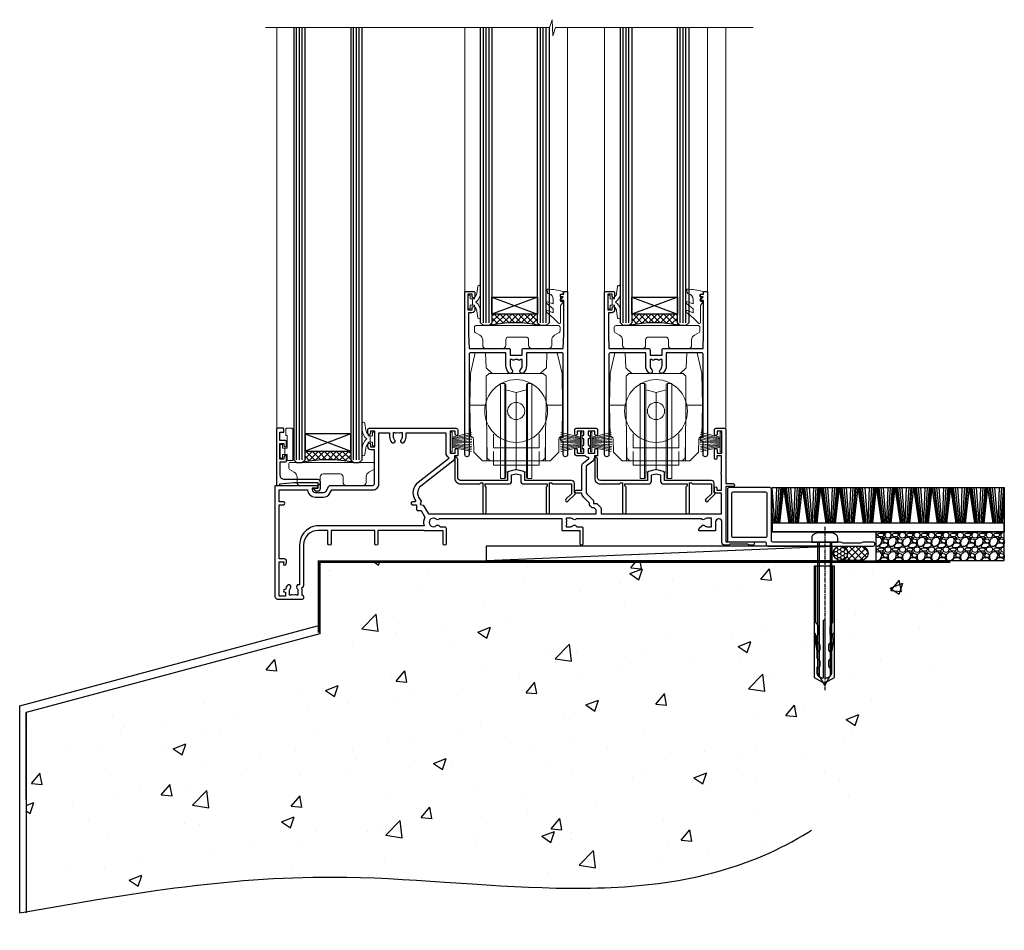
# Model space of a CAD drawing. Units: millimetres. Extents: x -3 to 13756, y 10555 to 14293.
# Drawn here: x 12707 to 13052, y 10964 to 11284 of the extents above; entities that cross this region are included whole.
import ezdxf

# ---------------------------------------------------------------- set-up
doc = ezdxf.new("R2010")
doc.units = ezdxf.units.MM
for name, pattern in [('CENTER', [2, 1.25, -0.25, 0.25, -0.25]), ('CENTERLINE', [2, 1.25, -0.25, 0.25, -0.25]), ('Dashed', [564.444447, 282.222223, -282.222223])]:
    doc.linetypes.add(name, pattern=pattern)
doc.layers.add('Aluminium Systems Ltd Joinery Detail', color=7, linetype='Continuous')
doc.layers.add('HARDWARE', color=8, linetype='Continuous', lineweight=5)
pattern_1 = [(45, (12, 1), (-1.06066, 1.06066), []), (135, (12, 1), (-1.06066, -1.06066), [])]

# ---------------------------------------------------------------- blocks, each defined once
blk = doc.blocks.new('90mm Strapping Floor')
at = {"layer": 'Aluminium Systems Ltd Joinery Detail'}
h = blk.add_hatch(dxfattribs=at)
h.set_pattern_fill('AR-CONC', color=256, scale=0.25)
h.set_pattern_definition([(50, (-11072.292, 267.323), (45.54617, -3.98477), [4.7625, -52.3875]), (355, (-11072.29, 267.323), (-8.81086, 47.76421), [3.81, -41.91015]), (100.45144, (-11068.497, 266.99), (36.73531, 43.77944), [4.0475, -44.52256]), (46.1842, (-11072.29, 280.023), (67.76976, -10.51058), [7.14375, -78.58125]), (96.63556, (-11066.645, 279.15), (59.35103, 61.85653), [6.07126, -66.7839]), (351.18415, (-11072.29, 280.02), (59.35103, 61.85653), [5.715, -62.86493]), (21, (-11065.942, 276.85), (37.9036, -25.5663), [4.7625, -52.3875]), (326, (-11065.94, 276.85), (15.4505, 46.047), [3.81, -41.91]), (71.45144, (-11062.784, 274.718), (53.3541, 20.4807), [4.0475, -44.52248]), (37.5, (-11072.292, 267.323), (0.77215, 21.13876), [0, -41.402, 0, -42.545, 0, -42.06875]), (7.5, (-11072.292, 267.323), (16.704916, 25.045144), [0, -24.257, 0, -40.4495, 0, -16.03375]), (327.5, (-11086.453, 267.323), (33.89765, -1.432186), [0, -15.875, 0, -49.53, 0, -65.7225]), (317.5, (-11092.803, 267.323), (37.032295, 6.35662), [0, -20.6375, 0, -32.893, 0, -46.6725])])
edge = h.paths.add_edge_path()
edge.add_spline(control_points=[(-151.8, -112.63), (-116.37, -106.41), (-30.71, -91.68), (86.39, -119.14), (165.91, -52.09), (170.23, -9.27), (172.14, 9.76)], knot_values=[2.26729, 2.26729, 2.26729, 2.26729, 110.45727, 263.617137, 333.480207, 389.401334, 389.401334, 389.401334, 389.401334], degree=3, periodic=0)
edge.add_line((172.14, 9.76), (-48.8, 9.76))
edge.add_line((-48.8, 9.76), (-48.8, -15.24))
edge.add_line((-48.8, -15.24), (-151.8, -42.83))
edge.add_line((-151.8, -42.83), (-151.8, -112.63))
at = {"layer": 'Aluminium Systems Ltd Joinery Detail', "linetype": 'Dashed'}
for p, q in [((-154.03, -40.41, -1), (-49.68, -12.45, -1)), ((-154.03, -113.03, -1), (-154.03, -40.41, -1))]:
    blk.add_line(p, q, dxfattribs=at)
at = {"layer": 'Aluminium Systems Ltd Joinery Detail', "linetype": 'CENTER', "lineweight": 5, "ltscale": 3, "const_width": 0.5, "elevation": 1}
blk.add_lwpolyline([(172.12, 10.3), (-49.31, 10.3), (-49.31, -14.83)], dxfattribs=at)
at = {"layer": 'Aluminium Systems Ltd Joinery Detail', "linetype": 'Dashed', "lineweight": 5, "ltscale": 0.01, "const_width": 0.25, "elevation": -0.75}
blk.add_lwpolyline([(172.12, 9.9), (-48.93, 9.9), (-48.93, -15.14), (-151.94, -42.73), (-151.94, -73.36)], dxfattribs=at)
at = {"layer": 'Aluminium Systems Ltd Joinery Detail', "linetype": 'Dashed', "elevation": -1}
for points in [[(117.2, 9.76), (-48.8, 9.76), (-48.8, -15.24), (-151.8, -42.83), (-151.8, -113.03)], [(172.14, 9.76), (172.14, 9.76), (-48.8, 9.76)]]:
    blk.add_lwpolyline(points, dxfattribs=at)
at = {"layer": 'Aluminium Systems Ltd Joinery Detail', "linetype": 'Dashed'}
blk.add_spline([(-154.03, -113.03, -1), (-44.29, -100.45, -1), (108.64, -92.04, -1), (160.16, -44.86, -1), (172.14, 9.76, -1)], degree=3, dxfattribs=at)
blk = doc.blocks.new('F152-20481')
for points in [[(15.9, 1.4, -0.414214), (15.4, 1.9), (15.4, 20, 0.414214), (14.9, 20.5), (0.5, 20.5, 0.414214), (0, 20), (0, 2, 0.414214), (0.5, 1.5), (13.1, 1.5, -0.414214), (13.6, 1), (13.6, 0.5, 0.414214), (14.1, 0), (51.1, 0, 0.414214), (51.6, 0.5), (51.6, 0.9, 0.414214), (51.1, 1.4), (47.6, 1.4), (46.6, 1), (40.6, 1), (39.6, 1.4)], [(13.3, 19, -0.414214), (13.8, 18.5), (13.8, 3.5, -0.414214), (13.3, 3), (2, 3, -0.414214), (1.5, 3.5), (1.5, 18.5, -0.414214), (2, 19)]]:
    blk.add_lwpolyline(points, format="xyb", close=True)
blk = doc.blocks.new('8x65 rawplug')
at = {"linetype": 'CENTERLINE'}
blk.add_line((0, 5.3), (0, -52.1), dxfattribs=at)
for p, q in [((-1.91, 0), (-1.91, -46.79)), ((1.91, 0), (1.91, -46.79))]:
    blk.add_line(p, q)
blk.add_lwpolyline([(4.55, 0), (4.55, 1.42, 0.269448), (3.79, 2.72, 0.057509), (2.62, 3.22, 0.072181), (2.06, 3.3), (-2.06, 3.3, 0.072181), (-2.62, 3.22, 0.057509), (-3.79, 2.72, 0.269448), (-4.55, 1.42), (-4.55, 0)], format="xyb", close=True)
blk.add_lwpolyline([(2.41, 0), (2.41, -45.92), (0, -50.1), (-2.41, -45.92), (-2.41, 0)])
at = {"color": 4, "linetype": 'Dashed', "elevation": 1}
blk.add_lwpolyline([(-3.74, -8.48), (-3.74, -47.5), (-0.17, -49.43), (3.4, -47.5), (3.4, -8.48)], close=True, dxfattribs=at)
for points in [[(-3.24, -8.48), (-3.24, -28.11), (-2.34, -29.32, -0.162386), (-2.24, -29.62), (-2.24, -32.22, -0.414214), (-2.74, -32.72), (-2.81, -32.72), (-2.81, -34.69, 0.236093), (-2.61, -35.09), (-1.96, -35.58, -0.236093), (-1.76, -35.98), (-1.76, -37.9, -0.618001), (-2.56, -38.3), (-2.81, -38.11), (-2.81, -40.33, 0.236093), (-2.61, -40.73), (-1.96, -41.22, -0.236093), (-1.76, -41.62), (-1.76, -43.54, -0.618001), (-2.56, -43.94), (-2.81, -43.75), (-2.81, -45.57, 0.472976), (-0.42, -47.53), (-0.42, -27.34), (0.08, -27.34), (0.08, -47.53, 0.472976), (2.47, -45.57), (2.47, -43.75), (2.21, -43.94, -0.618001), (1.41, -43.54), (1.41, -41.62, -0.236093), (1.61, -41.22), (2.27, -40.73, 0.236093), (2.47, -40.33), (2.47, -38.11), (2.21, -38.3, -0.618001), (1.41, -37.9), (1.41, -35.98, -0.236093), (1.61, -35.58), (2.27, -35.09, 0.236093), (2.47, -34.69), (2.47, -32.72), (2.39, -32.72, -0.414214), (1.89, -32.22), (1.89, -29.62, -0.162386), (1.99, -29.32), (2.9, -28.11), (2.9, -8.48)], [(-2.27, -38.4), (-2.67, -35.56), (-3.21, -32.25, 1), (-3.7, -32.33), (-3.17, -35.63), (-2.81, -38.11)], [(1.92, -38.4), (2.33, -35.56), (2.86, -32.25, -1), (3.36, -32.33), (2.82, -35.63), (2.47, -38.11)]]:
    blk.add_lwpolyline(points, format="xyb", dxfattribs=at)
blk = doc.blocks.new('F152 Sill Fixing')
at = {"layer": 'Aluminium Systems Ltd Joinery Detail', "color": 6}
for name, p in [('F152-20481', (0, -1.2)), ('8x65 rawplug', (34.08, 0.2))]:
    blk.add_blockref(name, p, dxfattribs=at)
blk = doc.blocks.new('AL35 F152 Sill Fixing Masonry Stacker')
at = {"layer": 'Aluminium Systems Ltd Joinery Detail'}
h = blk.add_hatch(dxfattribs=at)
h.set_pattern_fill('GRAVEL', color=256, scale=0.2)
h.set_pattern_definition([(228.0127875, (-4276.99877, -205.27172), (-40.640000003, -45.719999997), [0.683443, -67.660967]), (184.969741, (-4277.45597, -205.77972), (60.959999976, 5.080000289), [1.1728094, -116.108098]), (132.510447, (-4278.62437, -205.88132), (50.800000021, -55.87999998), [0.826963, -81.8694456]), (267.273689, (-4280.60557, -207.15132), (5.08000001, 101.6), [1.068009, -105.732875]), (292.833654, (-4280.65637, -208.21812), (-25.400000002, 60.959999999), [1.0472674, -103.6796155]), (357.273689, (-4280.24997, -209.18332), (-101.6, 5.08000001), [1.068009, -105.732875]), (37.6942405, (-4279.18317, -209.23412), (-66.039999997, -50.800000004), [1.4123873, -139.8262306]), (72.2553284, (-4278.06557, -208.37052), (35.5600000096, 111.759999997), [1.333439, -132.010513]), (121.4295656, (-4277.65917, -207.10052), (-40.640000006, 66.039999996), [1.071626, -106.0910914]), (175.236358, (-4278.21797, -206.1861), (55.88, -5.08000001), [1.2234266, -59.947874]), (222.397438, (-4279.43717, -206.08452), (-60.959999998, -55.880000002), [1.582156, -156.633545]), (138.814075, (-4275.57637, -207.2021), (-35.56, 30.48), [0.540009, -53.4611316]), (171.4692344, (-4275.98277, -206.84652), (66.040000002, -10.159999988), [1.027364, -101.709278]), (225, (-4276.9988, -206.694), (-7e-16, -5.08), [0.7184187, -6.465786]), (203.19859, (-4277.3544, -206.0845), (25.4, 10.16), [0.3868826, -38.301245]), (291.80141, (-4277.71, -206.2369), (-5.08, 15.24), [0.547131, -26.809506]), (30.963757, (-4277.5068, -206.7449), (15.24, 10.16), [0.8886393, -28.7325963]), (161.56505, (-4276.7448, -206.2877), (10.16, -5.08), [0.642574, -15.421796]), (16.38954, (-4280.65637, -206.23692), (50.8, 15.24), [0.900176, -89.1176533]), (70.346176, (-4279.79277, -205.98292), (-20.320000002, -55.88), [0.755198, -74.7644314]), (293.19859, (-4276.7448, -205.2717), (-10.16, 25.4), [0.77376, -37.914367]), (343.61046, (-4276.43997, -205.98292), (-50.800000001, 15.239999996), [0.900176, -89.1176533]), (339.443955, (-4280.65637, -209.3865), (-25.4, 10.16), [0.8680704, -42.5354686]), (294.775141, (-4279.84357, -209.69132), (-25.40000003, 55.879999986), [0.727344, -72.007187]), (66.80141, (-4276.694, -210.3517), (10.16, 25.4), [0.77376, -37.914367]), (17.354025, (-4276.38917, -209.64052), (-66.039999999, -20.320000004), [0.8515655, -84.304752]), (69.443955, (-4279.18317, -210.3517), (-10.16, -25.4), [0.434035, -42.969504]), (101.309932, (-4276.9988, -210.3517), (-5.08, 20.32), [0.259029, -25.64399]), (165.963757, (-4277.0496, -210.0977), (15.24, -5.08), [1.0472674, -19.898109]), (186.009006, (-4278.06557, -209.84372), (50.8, 5.080000003), [0.970534, -96.08273]), (303.690068, (-4277.5068, -207.2021), (-5.08, 10.16), [0.732648, -17.583553]), (353.1572266, (-4277.10037, -207.81172), (86.3600000005, -10.1599999955), [1.2791135, -126.632018]), (60.945396, (-4275.83037, -207.9641), (-20.32, -35.56), [0.5230165, -51.7787846]), (90, (-4275.5764, -207.507), (-5.08, 5.08), [0.3048, -4.7752]), (120.256437, (-4278.16717, -209.69132), (20.319999998, -35.56), [0.705734, -69.8678815]), (48.0127875, (-4278.52277, -209.08172), (40.640000003, 45.719999997), [1.366886, -66.9775244]), (0, (-4277.6084, -208.0657), (5.08, 5.08), [1.3208, -3.7592]), (325.3048465, (-4276.28757, -208.06572), (50.80000002, -35.559999973), [0.803219, -79.5186334]), (254.054604, (-4275.6272, -208.5229), (-5.08, -20.32), [0.739658, -36.2433]), (207.6459754, (-4275.83037, -209.23412), (-96.520000004, -50.799999993), [1.20429, -119.224929]), (175.426079, (-4276.89717, -209.79292), (-66.04, 5.08), [1.274059, -126.131693])])
h.paths.add_polyline_path([(171.78, 0.79), (171.78, 10.79), (126.84, 10.79), (126.84, 0.79)])
h = blk.add_hatch(dxfattribs=at)
h.set_pattern_fill('HONEY', color=256, scale=0.25)
h.set_pattern_definition([(0, (-3075.6686, -2871.0453), (1.190625, 0.68740766), [0.79375, -1.5875]), (120, (-3075.6686, -2871.0453), (-1.190625, 0.68740767), [0.79375, -1.5875]), (60, (-3075.6686, -2871.0453), (3e-09, 1.37481533), [-1.5875, 0.79375])])
h.paths.add_polyline_path([(116.89, 3.29, 1), (111.89, 3.29, 1)])
h = blk.add_hatch(dxfattribs=at)
h.set_pattern_fill('ANSI37', color=0, scale=0.5)
h.set_pattern_definition([(45, (-3099.1588, -11423.4357), (-1.12253202, 1.12253202), []), (135, (-3099.1588, -11423.4357), (-1.12253202, -1.12253202), [])])
h.paths.add_polyline_path([(121.58, 0.79, 1), (121.58, 5.79), (114.53, 5.79, -1), (114.53, 0.79)])
for p, q in [((91.44, 13.81, -5), (90.51, 26.07, -5)), ((91.59, 13.81, -5), (92.05, 26.33, -5)), ((92.13, 13.81, -5), (92.89, 26.33, -5)), ((92.57, 13.81, -5), (93.59, 26.33, -5)), ((92.85, 13.81, -5), (94.04, 26.33, -5)), ((93.17, 13.81, -5), (94.53, 26.33, -5)), ((96.4, 13.81, -5), (94.53, 26.33, -5)), ((96.71, 13.81, -5), (95.03, 26.33, -5)), ((96.99, 13.81, -5), (95.47, 26.33, -5)), ((97.42, 13.81, -5), (96.16, 26.33, -5)), ((97.95, 13.81, -5), (96.99, 26.33, -5)), ((98.1, 13.81, -5), (98.55, 26.33, -5)), ((98.63, 13.81, -5), (99.4, 26.33, -5)), ((99.07, 13.81, -5), (100.09, 26.33, -5)), ((99.36, 13.81, -5), (100.54, 26.33, -5)), ((99.67, 13.81, -5), (101.04, 26.33, -5)), ((102.91, 13.81, -5), (101.04, 26.33, -5)), ((103.22, 13.81, -5), (101.53, 26.33, -5)), ((103.49, 13.81, -5), (101.97, 26.33, -5)), ((103.93, 13.81, -5), (102.66, 26.33, -5)), ((104.45, 13.81, -5), (103.5, 26.33, -5)), ((104.6, 13.81, -5), (105.06, 26.33, -5)), ((105.14, 13.81, -5), (105.9, 26.33, -5)), ((105.58, 13.81, -5), (106.6, 26.33, -5)), ((105.86, 13.81, -5), (107.05, 26.33, -5)), ((106.18, 13.81, -5), (107.55, 26.33, -5)), ((109.41, 13.81, -5), (107.55, 26.33, -5)), ((109.72, 13.81, -5), (108.04, 26.33, -5)), ((110, 13.81, -5), (108.48, 26.33, -5)), ((110.43, 13.81, -5), (109.17, 26.33, -5)), ((110.96, 13.81, -5), (110, 26.33, -5)), ((111.11, 13.81, -5), (111.56, 26.33, -5)), ((111.64, 13.81, -5), (112.41, 26.33, -5)), ((112.09, 13.81, -5), (113.11, 26.33, -5)), ((112.37, 13.81, -5), (113.55, 26.33, -5)), ((112.68, 13.81, -5), (114.05, 26.33, -5)), ((115.92, 13.81, -5), (114.05, 26.33, -5)), ((116.23, 13.81, -5), (114.54, 26.33, -5)), ((116.51, 13.81, -5), (114.99, 26.33, -5)), ((116.94, 13.81, -5), (115.67, 26.33, -5)), ((117.46, 13.81, -5), (116.51, 26.33, -5)), ((117.62, 13.81, -5), (118.07, 26.33, -5)), ((118.15, 13.81, -5), (118.91, 26.33, -5)), ((118.59, 13.81, -5), (119.61, 26.33, -5)), ((118.87, 13.81, -5), (120.06, 26.33, -5)), ((119.19, 13.81, -5), (120.56, 26.33, -5)), ((122.42, 13.81, -5), (120.56, 26.33, -5)), ((122.73, 13.81, -5), (121.05, 26.33, -5)), ((123.01, 13.81, -5), (121.49, 26.33, -5)), ((123.44, 13.81, -5), (122.18, 26.33, -5)), ((123.97, 13.81, -5), (123.01, 26.33, -5)), ((124.12, 13.81, -5), (124.58, 26.33, -5)), ((124.66, 13.81, -5), (125.42, 26.33, -5)), ((125.1, 13.81, -5), (126.12, 26.33, -5)), ((125.38, 13.81, -5), (126.57, 26.33, -5)), ((125.69, 13.81, -5), (127.06, 26.33, -5)), ((128.93, 13.81, -5), (127.06, 26.33, -5)), ((129.24, 13.81, -5), (127.55, 26.33, -5)), ((129.52, 13.81, -5), (128, 26.33, -5)), ((129.95, 13.81, -5), (128.68, 26.33, -5)), ((130.47, 13.81, -5), (129.52, 26.33, -5)), ((130.63, 13.81, -5), (131.08, 26.33, -5)), ((131.16, 13.81, -5), (131.93, 26.33, -5)), ((131.6, 13.81, -5), (132.62, 26.33, -5)), ((131.89, 13.81, -5), (133.07, 26.33, -5)), ((132.2, 13.81, -5), (133.57, 26.33, -5)), ((135.44, 13.81, -5), (133.57, 26.33, -5)), ((135.74, 13.81, -5), (134.06, 26.33, -5)), ((136.02, 13.81, -5), (134.5, 26.33, -5)), ((136.46, 13.81, -5), (135.19, 26.33, -5)), ((136.98, 13.81, -5), (136.03, 26.33, -5)), ((137.13, 13.81, -5), (137.59, 26.33, -5)), ((137.67, 13.81, -5), (138.43, 26.33, -5)), ((138.11, 13.81, -5), (139.13, 26.33, -5)), ((138.39, 13.81, -5), (139.58, 26.33, -5)), ((138.71, 13.81, -5), (140.07, 26.33, -5)), ((141.94, 13.81, -5), (140.07, 26.33, -5)), ((142.25, 13.81, -5), (140.56, 26.33, -5)), ((142.53, 13.81, -5), (141.01, 26.33, -5)), ((142.96, 13.81, -5), (141.7, 26.33, -5)), ((143.49, 13.81, -5), (142.53, 26.33, -5)), ((143.64, 13.81, -5), (144.09, 26.33, -5)), ((144.17, 13.81, -5), (144.94, 26.33, -5)), ((144.61, 13.81, -5), (145.63, 26.33, -5)), ((144.9, 13.81, -5), (146.08, 26.33, -5)), ((145.21, 13.81, -5), (146.58, 26.33, -5)), ((148.45, 13.81, -5), (146.58, 26.33, -5)), ((148.76, 13.81, -5), (147.07, 26.33, -5)), ((149.03, 13.81, -5), (147.51, 26.33, -5)), ((149.47, 13.81, -5), (148.2, 26.33, -5)), ((149.99, 13.81, -5), (149.04, 26.33, -5)), ((150.14, 13.81, -5), (150.6, 26.33, -5)), ((150.68, 13.81, -5), (151.44, 26.33, -5)), ((151.12, 13.81, -5), (152.14, 26.33, -5)), ((151.4, 13.81, -5), (152.59, 26.33, -5)), ((151.72, 13.81, -5), (153.08, 26.33, -5)), ((154.95, 13.81, -5), (153.08, 26.33, -5)), ((155.26, 13.81, -5), (153.58, 26.33, -5)), ((155.54, 13.81, -5), (154.02, 26.33, -5)), ((155.97, 13.81, -5), (154.71, 26.33, -5)), ((156.5, 13.81, -5), (155.54, 26.33, -5)), ((156.65, 13.81, -5), (157.1, 26.33, -5)), ((157.18, 13.81, -5), (157.95, 26.33, -5)), ((157.62, 13.81, -5), (158.65, 26.33, -5)), ((157.91, 13.81, -5), (159.09, 26.33, -5)), ((158.22, 13.81, -5), (159.59, 26.33, -5)), ((161.46, 13.81, -5), (159.59, 26.33, -5)), ((161.77, 13.81, -5), (160.08, 26.33, -5)), ((162.05, 13.81, -5), (160.52, 26.33, -5)), ((162.48, 13.81, -5), (161.21, 26.33, -5)), ((163, 13.81, -5), (162.05, 26.33, -5)), ((163.15, 13.81, -5), (163.61, 26.33, -5)), ((163.69, 13.81, -5), (164.45, 26.33, -5)), ((164.13, 13.81, -5), (165.15, 26.33, -5)), ((164.41, 13.81, -5), (165.6, 26.33, -5)), ((164.73, 13.81, -5), (166.1, 26.33, -5)), ((167.96, 13.81, -5), (166.1, 26.33, -5)), ((168.27, 13.81, -5), (166.59, 26.33, -5)), ((168.55, 13.81, -5), (167.03, 26.33, -5)), ((168.98, 13.81, -5), (167.72, 26.33, -5)), ((169.51, 13.81, -5), (168.55, 26.33, -5)), ((169.66, 13.81, -5), (170.12, 26.33, -5)), ((170.19, 13.81, -5), (170.96, 26.33, -5)), ((170.64, 13.81, -5), (171.66, 26.33, -5)), ((170.92, 13.81, -5), (171.83, 23.42, -5)), ((90.92, 13.81, -5), (90.51, 17.87, -5)), ((171.23, 13.81, -5), (171.83, 19.26, -5))]:
    blk.add_line(p, q, dxfattribs=at)
at = {"layer": 'Aluminium Systems Ltd Joinery Detail', "color": 0}
blk.add_line((-9.74, 0.79, 4), (111.52, 5.79, 2), dxfattribs=at)
at = {"layer": 'Aluminium Systems Ltd Joinery Detail'}
for points in [[(90.51, 26.33), (171.83, 26.33), (171.83, 10.79), (90.51, 10.79)], [(90.51, 10.79), (171.83, 10.79), (171.83, 13.81), (90.51, 13.81)], [(126.84, 0.79), (171.78, 0.79), (171.78, 10.79), (126.84, 10.79)]]:
    blk.add_lwpolyline(points, close=True, dxfattribs=at)
at = {"layer": 'Aluminium Systems Ltd Joinery Detail', "color": 0, "elevation": 4}
blk.add_lwpolyline([(-9.74, 0.79), (111.52, 0.79), (111.52, 5.79), (-9.74, 5.79)], close=True, dxfattribs=at)
at = {"layer": 'Aluminium Systems Ltd Joinery Detail', "elevation": 4}
blk.add_lwpolyline([(121.58, 0.79), (114.53, 0.79, 1), (114.53, 5.79), (121.58, 5.79, -1)], format="xyb", close=True, dxfattribs=at)
at = {"layer": 'Aluminium Systems Ltd Joinery Detail'}
blk.add_circle((114.39, 3.29, 2), 2.5, dxfattribs=at)
at = {"layer": 'Aluminium Systems Ltd Joinery Detail', "color": 6}
blk.add_blockref('F152 Sill Fixing', (74.8, 6.99, 2), dxfattribs=at)
blk = doc.blocks.new('10T301')
blk.add_lwpolyline([(10.05, -18.05), (10.05, -17.35), (10.45, -17.35), (18.35, -17.35, 0.414214), (19.35, -16.35), (19.35, -14.18), (20.95, -13.76), (22.55, -14.18), (22.55, -16.35, 0.414214), (23.55, -17.35), (31.85, -17.35), (31.85, -18.05), (31.45, -18.45), (31.45, -27.25, 1), (32.65, -27.25), (32.65, -16.95), (33.35, -16.95), (33.75, -17.35), (40.35, -17.35), (40.35, -20.77), (38.38, -22.74, 1), (39.09, -23.45), (41.56, -20.98, 0.414214), (41.56, -20.55), (41.35, -20.34), (41.35, -17.15, 0.414214), (40.35, -16.15), (23.95, -16.15), (23.95, -13.48, 0.341889), (23.58, -13), (21.2, -12.38, 0.127216), (20.7, -12.38), (18.32, -13, 0.341889), (17.95, -13.48), (17.95, -16.15), (1.45, -16.15, -0.414214), (0.45, -15.15), (0.45, -8.63, 0.198912), (0.3, -8.28), (-0.04, -7.94, 0.668179), (-0.55, -8.15), (-0.55, -15.35, 0.414214), (1.45, -17.35), (8.15, -17.35), (8.55, -16.95), (9.25, -16.95), (9.25, -27.25, 1), (10.45, -27.25), (10.45, -18.45)], format="xyb", close=True)
blk = doc.blocks.new('10P302')
blk.add_lwpolyline([(-5.25, 46.9, -0.414214), (-5.45, 47.1), (-5.45, 47.21, -0.211645), (-5.38, 47.36), (-4.45, 48.21), (-4.45, 48.25), (-5.25, 48.25, -0.414214), (-5.45, 48.45), (-5.45, 48.95, -0.414214), (-5.25, 49.15), (-4.25, 49.15), (-4.25, 49.95, -0.414214), (-4.05, 50.15), (-3.15, 50.15, -0.414214), (-2.95, 49.95), (-2.95, -7.1, -1), (-4.45, -7.1), (-4.45, -4.7, -0.57735), (-4.45, -4), (-4.45, -2.35), (-4.75, -2.35, -1), (-4.75, -0.95), (-4.45, -0.95), (-4.45, 28.15, 0.414214), (-4.95, 28.65), (-17.35, 28.65), (-17.35, 24.15, -0.197653), (-18.39, 21.62, -1), (-19.46, 22.67, 0.197653), (-18.85, 24.15), (-18.85, 26.25), (-19.37, 26.25, -0.308127), (-20.15, 26.09, 0.199116), (-21.75, 26.09, -0.308127), (-22.53, 26.25), (-23.05, 26.25), (-23.05, 24.15, 0.197653), (-22.44, 22.67, -1), (-23.51, 21.62, -0.197653), (-24.55, 24.15), (-24.55, 28.65), (-36.95, 28.65, 0.414214), (-37.45, 28.15), (-37.45, -4, -0.57735), (-37.45, -4.7), (-37.45, -7.1, -1), (-38.95, -7.1), (-38.95, 49.85, -0.414214), (-38.65, 50.15), (-35.95, 50.15, -0.414214), (-35.45, 49.65), (-35.45, 48.35, -1), (-36.35, 48.35), (-36.35, 49.15), (-37.85, 49.15), (-37.85, 43.65), (-36.35, 43.65), (-36.35, 44.45, -1), (-35.45, 44.45), (-35.45, 43.65, -0.414214), (-36.45, 42.65), (-37.65, 42.65), (-37.65, 35.15), (-37.45, 30.15), (-23.55, 30.15, -0.414214), (-23.05, 29.65), (-23.05, 27.75), (-18.85, 27.75), (-18.85, 29.65, -0.414214), (-18.35, 30.15), (-4.45, 30.15), (-4.25, 35.15), (-4.25, 46.9)], format="xyb", close=True)
blk = doc.blocks.new('GB004')
blk.add_lwpolyline([(-11, 1, 0.414214), (-10, 0), (-3.9, 0, 0.414214), (-2.9, 1), (-2.9, 2.9, -0.267949), (-1.9, 4.63), (-0.25, 5.58, 0.267949), (0, 6.02), (0, 7.5, 0.414214), (-0.5, 8), (-29.5, 8, 0.414214), (-30, 7.5), (-30, 6.02, 0.267949), (-29.75, 5.58), (-28.1, 4.63, -0.267949), (-27.1, 2.9), (-27.1, 1, 0.414214), (-26.1, 0), (-20, 0, 0.414214), (-19, 1), (-19, 3, -0.414214), (-18, 4), (-12, 4, -0.414214), (-11, 3)], format="xyb", close=True)
blk = doc.blocks.new('PB69750-4B')
for p, q in [((-1.75, 0.5), (-3.32, 7.32)), ((-1.43, 0.5), (-2.72, 7.38)), ((-1.11, 0.5), (-2.12, 7.43)), ((-0.8, 0.5), (-1.52, 7.46)), ((-0.48, 0.5), (-0.91, 7.49)), ((-0.16, 0.5), (-0.3, 7.5)), ((0.16, 0.5), (0.3, 7.5)), ((0.48, 0.5), (0.91, 7.49)), ((0.8, 0.5), (1.52, 7.46)), ((1.11, 0.5), (2.12, 7.43)), ((1.43, 0.5), (2.72, 7.38)), ((1.75, 0.5), (3.32, 7.32))]:
    blk.add_line(p, q)
blk.add_lwpolyline([(-3.45, 0), (3.45, 0), (3.45, 0.5), (-3.45, 0.5)], close=True)
blk = doc.blocks.new('SH270B')
blk.add_blockref('PB69750-4B', (0, 0))
blk = doc.blocks.new('DR500 Tyre')
for p, q in [((-5.5, 13.5), (-5.5, 30.1)), ((-4, 30.1), (-5.5, 30.1)), ((-4, -3.1), (-4, 30.1)), ((-3.6, 27.96), (-3.6, 29.7)), ((-3.6, 27.96), (-3.6, -0.55)), ((0, 27), (-3.6, 27.96)), ((3.6, 27.96), (0, 27)), ((3.6, 29.7), (3.6, 27.96)), ((3.6, -0.55), (3.6, 27.96)), ((4, 30.1), (4, -3.1)), ((5.5, 30.1), (4, 30.1)), ((5.5, 13.5), (5.5, 30.1)), ((0, 27), (0, 0)), ((-5.5, 1.5), (-5.5, 13.5)), ((5.5, 1.5), (5.5, 13.5)), ((-5.5, -0.55), (-5.5, 1.5)), ((-1.6, -0.43), (0, 0)), ((0, 0), (1.6, -0.43)), ((5.5, -0.55), (5.5, 1.5)), ((-5.5, -1.75), (-5.5, -0.55)), ((-5.5, -3.1), (-5.5, -1.75)), ((-5.5, -3.1), (-4, -3.1)), ((-3.6, -0.96), (-1.6, -0.43)), ((-3.6, -0.55), (-3.6, -1.75)), ((-3.6, -1.75), (-3.6, -2.7)), ((1.6, -0.43), (3.6, -0.96)), ((3.6, -1.75), (3.6, -0.55)), ((3.6, -2.7), (3.6, -1.75)), ((4, -3.1), (5.5, -3.1)), ((5.5, -1.75), (5.5, -0.55)), ((5.5, -3.1), (5.5, -1.75))]:
    blk.add_line(p, q)
for centre, start, end in [((-4, 29.7), 0, 90), ((4, 29.7), 90, 180), ((-4, -2.7), 270, 0), ((4, -2.7), 180, 270)]:
    blk.add_arc(centre, 0.4, start, end)
blk = doc.blocks.new('10F302-22539')
at = {"transparency": 33554687, "flags": 128}
for points in [[(166.12, -21, -0.198912), (165.91, -20.91), (165.6, -20.6), (159.4, -20.6), (159.09, -20.91, -0.198912), (158.88, -21), (157.6, -21, -0.414214), (156.6, -20), (156.6, -12.8, 0.414214), (155.6, -11.8), (155.4, -11.8, 0.414214), (154.4, -12.8), (154.4, -15.7, -0.414214), (154.1, -16), (148.8, -16, -0.414214), (148.5, -15.7), (148.5, -15.41, -0.199518), (148.65, -15.05), (149.55, -14.15, -0.395302), (150.51, -14.13, 0.182676), (151.5, -14.5), (153, -14.5), (153, -14.13, -0.241744), (152.91, -13.5, 0.171573), (152.91, -12.5, -0.241744), (153, -11.87), (153, -11.5), (151.5, -11.5, 0.182676), (150.51, -11.88, -0.421411), (149.51, -11.8), (105.49, -11.8, -0.421411), (104.49, -11.88, 0.182676), (103.5, -11.5), (102, -11.5), (102, -11.87, -0.241744), (102.09, -12.5, 0.171573), (102.09, -13.5, -0.241744), (102, -14.13), (102, -14.5), (103.5, -14.5, 0.182676), (104.49, -14.13, -0.395302), (105.45, -14.15), (105.8, -14.5), (107.4, -14.5, -0.414214), (107.9, -15), (107.9, -20.5, -1), (106.9, -20.5), (106.9, -16), (100.9, -16, -0.414214), (100.6, -15.7), (100.6, -11.8), (57.49, -11.8, -0.421411), (56.49, -11.88, 0.182676), (55.5, -11.5, 1.447009), (56.49, -14.13, -0.395302), (57.45, -14.15), (57.8, -14.5), (59.4, -14.5, -0.414214), (59.9, -15), (59.9, -20.5, -1), (58.9, -20.5), (58.9, -16), (52.4, -16, -0.414214), (52.2, -15.8), (52.2, -15.8), (36, -15.8), (36, -20.45, -1), (34.9, -20.45), (34.9, -15.8), (19.6, -15.8), (19.6, -20.45, -1), (18.5, -20.45), (18.5, -15.8), (15, -15.8, 0.414214), (10, -20.8), (10, -34.68, -0.260614), (9.24, -36.04, -0.084234), (9.4, -37), (9.4, -38.5), (9.5, -38.5, -0.414214), (10, -39), (10, -39.5, -0.414214), (9.5, -40), (1, -40, -0.414214), (0, -39), (0, -0.3, -0.414214), (0.3, 0), (14.5, 0, -1), (14.5, -1), (13, -1), (13, -1.5, 0.414214), (14, -2.5), (16.98, -2.5, 0.267949), (17.85, -2), (18.86, -0.25, -0.267949), (19.29, 0), (34.3, 0, 0.414214), (34.8, 0.5), (34.8, 12.5), (33.5, 12.5, -0.414214), (32.5, 13.5), (32.5, 14.3, -1), (33.4, 14.3), (33.4, 13.5), (34.9, 13.5), (34.9, 19), (33.4, 19), (33.4, 18.2, -1), (32.5, 18.2), (32.5, 19.5, -0.414214), (33, 20), (63.5, 20, -0.414214), (64, 19.5), (64, 17.85, -1), (63.1, 17.85), (63.1, 19), (61.4, 19), (61.4, 11.3), (63.1, 11.3), (63.1, 12.45, -1), (64, 12.45), (64, 10.5, -0.414214), (63.8, 10.3), (62.9, 10.3), (62.9, 9.71, -0.230868), (62.32, 8.53), (51.06, -0.27, 0.373885), (50.31, -4.13), (51.14, -5.56), (50.85, -6.66), (51.94, -6.95), (53.7, -10), (112.55, -10), (112.55, -8.59), (111.86, -7.9, -0.5), (110.16, -6.2), (108.09, -4.13, -0.198912), (107.5, -2.71), (107.5, -2.7), (105.5, -2.7, -1), (105.5, -1.7), (107.5, -1.7), (107.5, 6.71, -0.230868), (108.08, 7.9), (109.83, 9.27, 0.691772), (109.66, 9.8, -0.198401), (108.63, 10.3), (106, 10.3, -0.414214), (105, 11.3), (105, 12.45, -1), (105.9, 12.45), (105.9, 11.3), (108.25, 11.3), (108.25, 12.75, -1), (108.25, 14.05), (108.25, 16.25, -1), (108.25, 17.55), (108.25, 19), (105.9, 19), (105.9, 17.85, -1), (105, 17.85), (105, 19.5, -0.414214), (105.5, 20), (112.5, 20, -0.414214), (113, 19.5), (113, 17.85, -1), (112.1, 17.85), (112.1, 19), (109.75, 19), (109.75, 17.55, -1), (109.75, 16.25), (109.75, 14.05, -1), (109.75, 12.75), (109.75, 11.3), (112.1, 11.3), (112.1, 12.45, -1), (113, 12.45), (113, 10.5, -0.414214), (112.8, 10.3), (111.9, 10.3), (111.9, 9.71, -0.230868), (111.32, 8.53), (109, 6.71), (109, -2.22, 0.198912), (109.29, -2.93), (111.64, -5.28), (111.64, -6.41), (112.77, -6.41), (113.81, -7.45, -0.198912), (114.25, -8.51), (114.25, -10), (156.5, -10), (156.5, -2.7), (154.5, -2.7, -0.414214), (154, -2.2), (154, -0.9, -1), (154.8, -0.9), (154.8, -1.7), (156.5, -1.7), (156.5, 3.9, -0.499995), (156.5, 4.7), (156.5, 10.3), (154.8, 10.3), (154.8, 9.5, -1), (154, 9.5), (154, 12.45, -1), (154.9, 12.45), (154.9, 11.3), (156.6, 11.3), (156.6, 19), (154.9, 19), (154.9, 17.85, -1), (154, 17.85), (154, 19.5, -0.414214), (154.5, 20), (157.5, 20, -0.414214), (158, 19.5), (158, 0.6), (160.5, 0.6, -1), (160.5, -0.4), (158, -0.4), (158, -19.8), (167.4, -19.8, -1), (167.4, -21)], [(48.1, -6.8), (49.6, -6.8), (49.6, -8.5, 0.414214), (49.9, -8.8), (51.16, -8.8), (52.52, -11.16, 0.229764), (52.21, -14.2), (15.2, -14.2, 0.414214), (8.6, -20.8), (8.6, -34.68, -0.499277), (8.34, -34.87, 0.750393), (7.63, -36.01, -0.182676), (8, -37), (8, -38.5), (7.63, -38.5, 0.241744), (7, -38.41, -0.171573), (6, -38.41, 0.241744), (5.37, -38.5), (5, -38.5), (5, -37, -0.182676), (5.38, -36.01, 1), (4.33, -35.08, 0.138234), (3.64, -36.5), (3.4, -36.5, 1), (3.4, -37.5), (3.6, -37.5), (3.6, -38.8), (1.4, -38.8), (1.4, -26.8), (3.02, -26.8), (2.91, -27.41, 1), (3.89, -27.59), (4.02, -26.86, 0.466308), (3.13, -25.8), (1.4, -25.8), (1.4, -6.8), (2.9, -6.8, 1), (2.9, -5.8), (1.4, -5.8), (1.4, -1.6), (11.4, -1.6, 0.40299), (14, -4.1), (16.98, -4.1, 0.267949), (19.23, -2.8), (19.92, -1.6), (34.3, -1.6, 0.414214), (36.4, 0.5), (36.4, 18.4), (40.1, 18.4), (40.1, 17, 0.182676), (40.83, 15.08, 1), (41.88, 16.01, -0.182676), (41.5, 17), (41.5, 18.5), (41.87, 18.5, 0.241744), (42.5, 18.41, -0.171573), (43.5, 18.41, 0.241744), (44.13, 18.5), (44.5, 18.5), (44.5, 17, -0.182676), (44.13, 16.01, 1), (45.18, 15.08, 0.182676), (45.9, 17), (45.9, 18.4), (59.8, 18.4), (59.8, 11.3, 0.289788), (60.71, 9.85, -0.557988), (60.77, 9.35), (50.08, 0.99, 0.373885), (48.93, -4.93), (49.17, -5.35, -0.57735), (48.91, -5.8), (48.1, -5.8, 1)]]:
    blk.add_lwpolyline(points, format="xyb", close=True, dxfattribs=at)
blk = doc.blocks.new('BS020-Comp')
blk.add_lwpolyline([(0.4, -0.85), (-0.35, -0.85), (-0.35, -0.36, 0.221673), (-0.44, -0.17, -0.187564), (-1.14, 1.1), (-1.45, 3.52, 0.936585), (-2.45, 3.45), (-2.45, 1.36, 0.241598), (-0.75, -1.95, 0.241598), (-2.45, -5.26), (-2.45, -7.35, 0.936585), (-1.45, -7.42), (-1.14, -5, -0.187564), (-0.44, -3.73, 0.221673), (-0.35, -3.54), (-0.35, -3.05), (0.4, -3.05)], format="xyb", close=True)
blk.add_lwpolyline([(0.4, -3.05), (1.15, -3.05), (1.15, -4.1, 0.414214), (1.4, -4.35), (1.7, -4.35, 0.414214), (1.95, -4.1), (1.95, 0.2, 0.414214), (1.7, 0.45), (1.4, 0.45, 0.414214), (1.15, 0.2), (1.15, -0.85), (0.4, -0.85)], format="xyb")
blk = doc.blocks.new('GW040')
blk.add_lwpolyline([(-0.25, 2.35), (0.2, 2.35), (0.2, -0.2), (-0.35, -0.2, 0.609409), (-0.55, -0.59), (0.2, -1.65), (0.2, -7.52, 0.702362), (0.91, -7.77), (2.76, -5.94), (5.07, -4, 0.8391), (4.73, -3.4), (2.76, -4.12), (2.76, -2.82), (5.07, -0.88, 0.8391), (4.73, -0.28), (2.76, -1), (2.76, 0.58, -0.334595), (4.21, 2.5), (4.66, 2.63, 0.310508), (4.8, 2.8), (4.9, 3.93, 0.452117), (4.69, 4.15, 0.058319), (-0.46, 3.34, 0.336231), (-0.75, 2.95), (-0.75, 2.85, 0.414214)], format="xyb", close=True)
blk = doc.blocks.new('10B116-22519')
at = {"flags": 128}
blk.add_lwpolyline([(-13.1, 0.5, 0.414214), (-12.9, 0.7), (-12.9, 1), (-7.9, 1.5), (0.5, 1.5), (0.5, -0.55), (-0.8, -0.55, 0.668179), (-0.94, -0.89), (-0.44, -1.39, 0.198912), (-0.3, -1.45), (0.5, -1.45, 0.414214), (1.4, -0.55), (1.4, 1.6, 0.414214), (0.5, 2.5), (-11.2, 2.5, -0.414214), (-12.7, 4), (-12.7, 8.7), (-11, 8.7, 0.414214), (-10.5, 9.2), (-10.5, 10.5, 1), (-11.4, 10.5), (-11.4, 9.7), (-12.9, 9.7), (-12.9, 15.2), (-11.4, 15.2), (-11.4, 14.4, 1), (-10.5, 14.4), (-10.5, 15.7, 0.414214), (-11, 16.2), (-12.8, 16.2), (-12.8, 19.1), (-11.7, 19.1, 0.414214), (-11.4, 19.4), (-11.4, 20.2, 0.414214), (-11.7, 20.5), (-13.7, 20.5, 0.414214), (-14, 20.2), (-14, 0.7, 0.414214), (-13.8, 0.5)], format="xyb", close=True, dxfattribs=at)
blk = doc.blocks.new('BS024')
at = {"color": 1}
blk.add_lwpolyline([(-0.4, -3.05), (-0.4, -0.85), (0.45, -0.85), (0.45, 3.6), (0.25, 3.6, -0.414214), (-0.05, 3.9), (-0.05, 5.8, -0.414214), (0.25, 6.1), (2.15, 6.1, -0.414214), (2.45, 5.8), (2.45, -5, -0.414214), (2.2, -5.25), (0.7, -5.25, -0.414214), (0.45, -5), (0.45, -3.05)], format="xyb", close=True, dxfattribs=at)
blk.add_lwpolyline([(-0.4, -3.05), (-1.15, -3.05), (-1.15, -4.1, -0.414214), (-1.4, -4.35), (-1.7, -4.35, -0.414214), (-1.95, -4.1), (-1.95, 0.2, -0.414214), (-1.7, 0.45), (-1.4, 0.45, -0.414214), (-1.15, 0.2), (-1.15, -0.85), (-0.4, -0.85)], format="xyb", dxfattribs=at)
blk = doc.blocks.new('F1 STKW Square Sill')
h = blk.add_hatch()
h.set_pattern_fill('ANSI37', color=251, scale=12)
h.set_pattern_definition(pattern_1)
edge = h.paths.add_edge_path()
edge.add_line((-31.33, 79.14), (-15.33, 79.14))
edge.add_line((-15.33, 79.14), (-15.33, 76.14))
edge.add_line((-15.33, 76.14), (-14.33, 75.14))
edge.add_arc((-23.33, 35.14), 41, 437.3196, 462.6804)
edge.add_line((-32.33, 75.14), (-31.33, 76.14))
edge.add_line((-31.33, 76.14), (-31.33, 79.14))
h = blk.add_hatch()
h.set_pattern_fill('ANSI37', color=251, scale=12)
h.set_pattern_definition(pattern_1)
edge = h.paths.add_edge_path()
edge.add_line((17.67, 79.14), (33.67, 79.14))
edge.add_line((33.67, 79.14), (33.67, 76.14))
edge.add_line((33.67, 76.14), (34.67, 75.14))
edge.add_arc((25.67, 35.14), 41, 437.3196, 462.6804)
edge.add_line((16.67, 75.14), (17.67, 76.14))
edge.add_line((17.67, 76.14), (17.67, 79.14))
h = blk.add_hatch()
h.set_pattern_fill('ANSI37', color=251, scale=12)
h.set_pattern_definition([(45, (-88.8328, 28.141), (-1.06066, 1.06066), []), (135, (-88.8328, 28.141), (-1.06066, -1.06066), [])])
edge = h.paths.add_edge_path()
edge.add_line((-80.83, 31.14), (-96.83, 31.14))
edge.add_line((-96.83, 31.14), (-96.83, 28.14))
edge.add_line((-96.83, 28.14), (-97.83, 27.14))
edge.add_arc((-88.83, -12.86), 41, 77.3196, 102.6804, ccw=False)
edge.add_line((-79.83, 27.14), (-80.83, 28.14))
edge.add_line((-80.83, 28.14), (-80.83, 31.14))
for p, q in [((-100.83, 179.61), (-100.83, 28.14)), ((-96.83, 28.14), (-96.83, 179.61)), ((-80.83, 179.61), (-80.83, 28.14)), ((-76.83, 28.14), (-76.83, 179.61)), ((-35.33, 76.14), (-35.33, 179.61)), ((-31.33, 179.61), (-31.33, 76.14)), ((-15.33, 76.14), (-15.33, 179.61)), ((-11.33, 179.61), (-11.33, 76.14)), ((13.67, 76.14), (13.67, 179.61)), ((17.67, 179.61), (17.67, 76.14)), ((33.67, 76.14), (33.67, 179.61)), ((37.67, 179.61), (37.67, 76.14)), ((-34.33, 75.14), (-35.33, 76.14)), ((-31.33, 76.14), (-32.33, 75.14)), ((-14.33, 75.14), (-15.33, 76.14)), ((-11.33, 76.14), (-12.33, 75.14)), ((14.67, 75.14), (13.67, 76.14)), ((17.67, 76.14), (16.67, 75.14)), ((34.67, 75.14), (33.67, 76.14)), ((37.67, 76.14), (36.67, 75.14)), ((-32.33, 75.14), (-34.33, 75.14)), ((-12.33, 75.14), (-14.33, 75.14)), ((16.67, 75.14), (14.67, 75.14)), ((36.67, 75.14), (34.67, 75.14)), ((-100.83, 28.14), (-99.83, 27.14)), ((-97.83, 27.14), (-96.83, 28.14)), ((-80.83, 28.14), (-79.83, 27.14)), ((-77.83, 27.14), (-76.83, 28.14)), ((-99.83, 27.14), (-97.83, 27.14)), ((-79.83, 27.14), (-77.83, 27.14))]:
    blk.add_line(p, q)
at = {"color": 4}
for p, q in [((-99.83, 28.14), (-99.83, 179.61)), ((-98.83, 28.14), (-98.83, 179.61)), ((-97.83, 28.14), (-97.83, 179.61)), ((-79.83, 28.14), (-79.83, 179.61)), ((-78.83, 28.14), (-78.83, 179.61)), ((-77.83, 28.14), (-77.83, 179.61)), ((-34.33, 76.14), (-34.33, 179.61)), ((-33.33, 76.14), (-33.33, 179.61)), ((-32.33, 76.14), (-32.33, 179.61)), ((-14.33, 76.14), (-14.33, 179.61)), ((-13.33, 76.14), (-13.33, 179.61)), ((-12.33, 76.14), (-12.33, 179.61)), ((14.67, 76.14), (14.67, 179.61)), ((15.67, 76.14), (15.67, 179.61)), ((16.67, 76.14), (16.67, 179.61)), ((34.67, 76.14), (34.67, 179.61)), ((35.67, 76.14), (35.67, 179.61)), ((36.67, 76.14), (36.67, 179.61))]:
    blk.add_line(p, q, dxfattribs=at)
at = {"color": 251}
for p, q in [((-15.33, 85.14), (-31.33, 79.14)), ((-31.33, 85.14), (-15.33, 79.14)), ((33.67, 85.14), (17.67, 79.14)), ((17.67, 85.14), (33.67, 79.14)), ((-96.83, 37.14), (-80.83, 31.14)), ((-80.83, 37.14), (-96.83, 31.14))]:
    blk.add_line(p, q, dxfattribs=at)
for points in [[(-15.33, 79.14), (-31.33, 79.14), (-31.33, 85.14), (-15.33, 85.14)], [(33.67, 79.14), (17.67, 79.14), (17.67, 85.14), (33.67, 85.14)], [(-96.83, 31.14), (-80.83, 31.14), (-80.83, 37.14), (-96.83, 37.14)]]:
    blk.add_lwpolyline(points, close=True)
for centre in [(-23.33, 35.14), (25.67, 35.14), (-88.83, -12.86)]:
    blk.add_arc(centre, 41, 77.3196, 102.6804)
at = {"layer": 'Aluminium Systems Ltd Joinery Detail', "linetype": 'Continuous', "lineweight": 5}
for p, q in [((-106.78, 33.55), (-106.78, 179.61)), ((-40.83, 179.61), (-40.83, 83.39)), ((-4.83, 179.61), (-4.83, 86.94)), ((8.17, 179.61), (8.17, 86.84)), ((44.17, 179.61), (44.17, 86.12)), ((50.67, 179.61), (50.67, 38.64))]:
    blk.add_line(p, q, dxfattribs=at)
blk.add_lwpolyline([(60.26, 179.61), (60.26, 179.61), (-9.09, 179.61), (-9.95, 176.75), (-10.2, 182.38), (-11.11, 179.61), (-110.66, 179.61)], dxfattribs=at)
at = {"layer": 'HARDWARE', "transparency": 33554687}
for p, q in [((-37.21, 65.64), (-38.89, 58.39)), ((-37.21, 65.65), (-37.21, 65.64)), ((-33.59, 65.65), (-37.21, 65.65)), ((-33.59, 65.64), (-33.59, 65.65)), ((-33.4, 60.38), (-33.59, 65.64)), ((-12.26, 60.38), (-12.08, 65.64)), ((-12.08, 65.64), (-12.08, 65.65)), ((-12.08, 65.65), (-8.45, 65.65)), ((-8.45, 65.65), (-8.45, 65.64)), ((-8.45, 65.64), (-6.78, 58.39)), ((11.79, 65.64), (10.11, 58.39)), ((11.79, 65.65), (11.79, 65.64)), ((15.41, 65.65), (11.79, 65.65)), ((15.41, 65.64), (15.41, 65.65)), ((15.6, 60.38), (15.41, 65.64)), ((36.74, 60.38), (36.92, 65.64)), ((36.92, 65.64), (36.92, 65.65)), ((36.92, 65.65), (40.55, 65.65)), ((40.55, 65.65), (40.55, 65.64)), ((40.55, 65.64), (42.22, 58.39)), ((-31.26, 58.39), (-33.4, 60.38)), ((-14.41, 58.39), (-12.26, 60.38)), ((17.74, 58.39), (15.6, 60.38)), ((34.59, 58.39), (36.74, 60.38)), ((-38.89, 58.39), (-39.08, 47.19)), ((-32.33, 58.39), (-33.33, 57.39)), ((-33.33, 50.46), (-33.33, 57.39)), ((-32.33, 58.39), (-13.33, 58.39)), ((-13.33, 58.39), (-12.33, 57.39)), ((-12.33, 50.46), (-12.33, 57.39)), ((-6.78, 58.39), (-6.58, 47.19)), ((10.11, 58.39), (9.92, 47.19)), ((16.67, 58.39), (15.67, 57.39)), ((15.67, 50.46), (15.67, 57.39)), ((16.67, 58.39), (35.67, 58.39)), ((35.67, 58.39), (36.67, 57.39)), ((36.67, 50.46), (36.67, 57.39)), ((42.22, 58.39), (42.42, 47.19)), ((-33.33, 47.19), (-33.33, 50.46)), ((-12.39, 50.65), (-12.36, 48.68)), ((-12.33, 47.19), (-12.33, 50.46)), ((15.67, 47.19), (15.67, 50.46)), ((36.61, 50.65), (36.64, 48.68)), ((36.67, 47.19), (36.67, 50.46)), ((-33.83, 47.19), (-39.08, 47.19)), ((-39.08, 47.19), (-38.89, 36.28)), ((-33.27, 43.72), (-33.33, 47.19)), ((-12.39, 43.72), (-12.36, 45.72)), ((-12.33, 47.19), (-12.35, 48.19)), ((-12.35, 46.19), (-12.33, 47.19)), ((-12.33, 47.19), (-11.83, 47.19)), ((-11.83, 47.19), (-6.58, 47.19)), ((-6.58, 47.19), (-6.77, 36.28)), ((15.17, 47.19), (9.92, 47.19)), ((9.92, 47.19), (10.11, 36.28)), ((15.73, 43.72), (15.67, 47.19)), ((36.61, 43.72), (36.64, 45.72)), ((36.67, 47.19), (36.65, 48.19)), ((36.65, 46.19), (36.67, 47.19)), ((36.67, 47.19), (37.17, 47.19)), ((37.17, 47.19), (42.42, 47.19)), ((42.42, 47.19), (42.23, 36.28)), ((-33.01, 28.7), (-33.27, 43.72)), ((-12.66, 28.7), (-12.39, 43.72)), ((15.99, 28.7), (15.73, 43.72)), ((36.34, 28.7), (36.61, 43.72)), ((-37.82, 35.35), (-37.74, 30.74)), ((-33.14, 35.99), (-33.14, 28.69)), ((-12.53, 35.99), (-12.53, 28.69)), ((-7.85, 35.35), (-7.93, 30.74)), ((11.18, 35.35), (11.26, 30.74)), ((15.86, 35.99), (15.86, 28.69)), ((36.47, 35.99), (36.47, 28.69)), ((41.15, 35.35), (41.07, 30.74)), ((-37.74, 30.74), (-34.68, 27.69)), ((-10.98, 27.69), (-34.68, 27.69)), ((-33.14, 28.69), (-33.14, 27.69)), ((-33, 28.69), (-33.14, 28.69)), ((-33.01, 28.7), (-31.99, 27.69)), ((-12.66, 28.7), (-13.67, 27.69)), ((-12.67, 28.69), (-12.53, 28.69)), ((-12.53, 28.69), (-12.53, 27.69)), ((-10.98, 27.69), (-7.93, 30.74)), ((11.26, 30.74), (14.32, 27.69)), ((38.02, 27.69), (14.32, 27.69)), ((15.86, 28.69), (15.86, 27.69)), ((16, 28.69), (15.86, 28.69)), ((15.99, 28.7), (17.01, 27.69)), ((36.34, 28.7), (35.33, 27.69)), ((36.33, 28.69), (36.47, 28.69)), ((36.47, 28.69), (36.47, 27.69)), ((38.02, 27.69), (41.07, 30.74))]:
    blk.add_line(p, q, dxfattribs=at)
at = {"layer": 'HARDWARE', "transparency": 33554687, "flags": 128}
for points in [[(-12.35, 48.19), (-12.35, 48.19), (-12.35, 48.22), (-12.35, 48.27), (-12.35, 48.33), (-12.35, 48.4), (-12.36, 48.49), (-12.36, 48.58), (-12.36, 48.68)], [(36.65, 48.19), (36.65, 48.19), (36.65, 48.22), (36.65, 48.27), (36.65, 48.33), (36.65, 48.4), (36.64, 48.49), (36.64, 48.58), (36.64, 48.68)], [(-12.36, 45.72), (-12.36, 45.81), (-12.36, 45.9), (-12.35, 45.98), (-12.35, 46.05), (-12.35, 46.11), (-12.35, 46.15), (-12.35, 46.18), (-12.35, 46.19)], [(36.64, 45.72), (36.64, 45.81), (36.64, 45.9), (36.65, 45.98), (36.65, 46.05), (36.65, 46.11), (36.65, 46.15), (36.65, 46.18), (36.65, 46.19)]]:
    blk.add_lwpolyline(points, dxfattribs=at)
at = {"layer": 'HARDWARE', "transparency": 33554687}
for points in [[(-30.83, 37.13), (-30.83, 32.33), (-25.83, 32.33), (-24.15, 32.33), (-22.83, 32.33), (-21.52, 32.33), (-19.83, 32.33), (-14.83, 32.33), (-14.83, 37.13)], [(18.17, 37.13), (18.17, 32.33), (23.17, 32.33), (24.85, 32.33), (26.17, 32.33), (27.48, 32.33), (29.17, 32.33), (34.17, 32.33), (34.17, 37.13)], [(-30.83, 30.99), (-30.83, 26.19), (-25.83, 26.19), (-24.15, 26.19), (-22.83, 26.19), (-21.52, 26.19), (-19.83, 26.19), (-14.83, 26.19), (-14.83, 30.99)], [(18.17, 30.99), (18.17, 26.19), (23.17, 26.19), (24.85, 26.19), (26.17, 26.19), (27.48, 26.19), (29.17, 26.19), (34.17, 26.19), (34.17, 30.99)]]:
    blk.add_lwpolyline(points, dxfattribs=at)
for centre, radius in [((-22.83, 45.19), 11), ((26.17, 45.19), 11), ((-22.83, 45.19), 3), ((26.17, 45.19), 3)]:
    blk.add_circle(centre, radius, dxfattribs=at)
for centre, start, end in [((-38.77, 35.34), 1, 97.6236), ((-6.9, 35.34), 82.3764, 179), ((10.23, 35.34), 1, 97.6236), ((42.1, 35.34), 82.3764, 179)]:
    blk.add_arc(centre, 0.95, start, end, dxfattribs=at)
at = {"transparency": 33554687}
for name, p in [('10P302', (-1.88, 36.99)), ('10P302', (47.12, 36.99)), ('10B116-22519', (-92.83, 18.64)), ('10T301', (-43.78, 36.99)), ('10T301', (5.22, 36.99))]:
    blk.add_blockref(name, p, dxfattribs=at)
at = {"color": 8, "transparency": 33554687}
blk.add_blockref('10F302-22539', (-107.33, 19.14), dxfattribs=at)
at = {"layer": 'HARDWARE', "transparency": 33554687, "xscale": -1}
for name, p in [('BS020-Comp', (-37.78, 85.34)), ('GW040', (-7.08, 83.79)), ('BS020-Comp', (11.22, 85.34)), ('GW040', (41.92, 83.79))]:
    blk.add_blockref(name, p, dxfattribs=at)
at = {"layer": 'HARDWARE', "transparency": 33554687}
for name, p in [('GB004', (-7.47, 67.14)), ('GB004', (41.53, 67.14)), ('DR500 Tyre', (-22.83, 24.69)), ('DR500 Tyre', (26.17, 24.69)), ('BS024', (-103.58, 33.04)), ('GB004', (-72.53, 19.14))]:
    blk.add_blockref(name, p, dxfattribs=at)
at = {"layer": 'HARDWARE'}
blk.add_blockref('BS020-Comp', (-74.38, 37.34), dxfattribs=at)
at = {"layer": 'HARDWARE', "transparency": 33554687, "xscale": -1, "rotation": 270}
for p in [(-45.83, 34.29), (3.17, 34.29)]:
    blk.add_blockref('SH270B', p, dxfattribs=at)
at = {"layer": 'HARDWARE', "transparency": 33554687, "rotation": 90.00000000000001}
for p in [(0.17, 34.29), (49.17, 34.29)]:
    blk.add_blockref('SH270B', p, dxfattribs=at)
blk = doc.blocks.new('FV1 - Mas_EIFS on Conc Block Const')
at = {"layer": 'Aluminium Systems Ltd Joinery Detail'}
for name, p in [('F1 STKW Square Sill', (12907.19, -895.88, 2)), ('AL35 F152 Sill Fixing Masonry Stacker', (12883.61, -903.83)), ('90mm Strapping Floor', (12864.36, -913.6, 1))]:
    blk.add_blockref(name, p, dxfattribs=at)

msp = doc.modelspace()

# ---------------------------------------------------------------- block references
at = {"color": 0}
msp.add_blockref('FV1 - Mas_EIFS on Conc Block Const', (-3, 11997), dxfattribs=at)

doc.saveas('drawing.dxf')
